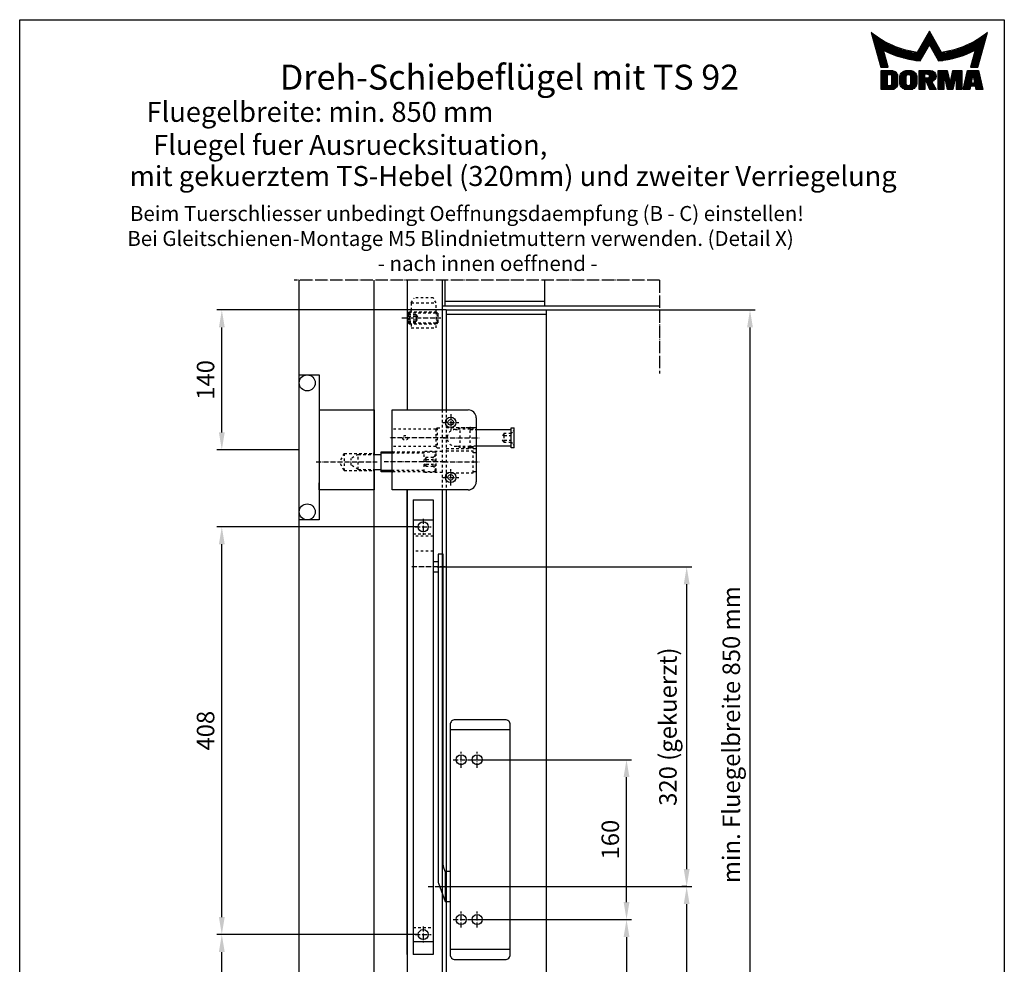
# Model space of a CAD drawing. Extents: x 0 to 985, y 0 to 1425.
# Drawn here: x 0 to 985, y 480 to 1425 of the extents above; entities that cross this region are included whole.
import ezdxf
from ezdxf.enums import TextEntityAlignment as Align

# ---------------------------------------------------------------- set-up
doc = ezdxf.new("R2010")
doc.units = 0
doc.header["$LTSCALE"] = 25
doc.header["$MEASUREMENT"] = 0
for name, pattern in [('MITTELLINIE', [0.6, 0.5, -0.05, 0, -0.05]), ('MITTELLINIE-K', [0.28, 0.2, -0.04, 0, -0.04]), ('VERDECKT', [0.2, 0.1, -0.1])]:
    doc.linetypes.add(name, pattern=pattern)
doc.layers.get('0').update_dxf_attribs({"linetype": 'CONTINUOUS'})
doc.layers.get('DEFPOINTS').update_dxf_attribs({"linetype": 'CONTINUOUS'})
for name, color, linetype in [('Detail-Rahmen', 7, 'CONTINUOUS'), ('DEUTSCH', 4, 'CONTINUOUS'), ('DICK', 2, 'CONTINUOUS'), ('DUENN', 7, 'CONTINUOUS'), ('MASS', 7, 'CONTINUOUS'), ('MITTELLINIE', 7, 'MITTELLINIE'), ('MITTELLINIE-K', 7, 'MITTELLINIE-K'), ('SCHRIFTFELD', 7, 'CONTINUOUS'), ('VERDECKT', 7, 'VERDECKT')]:
    doc.layers.add(name, color=color, linetype=linetype)
doc.styles.add('ISO8', font='iso8')
doc.dimstyles.new('DORMA$0', dxfattribs={"dimtxt": 3.5, "dimasz": 3.5, "dimexe": 1, "dimexo": 0, "dimgap": 1.5, "dimtad": 1, "dimdec": 8, "dimdsep": 46, "dimtxsty": 'ISO8', "dimcen": 0.1, "dimclrt": 256, "dimadec": 0, "dimazin": 0, "dimtfac": 1, "dimtdec": 8, "dimtmove": 0, "dimatfit": 3, "dimfxl": 0, "dimtolj": 1, "dimarcsym": 0})

# ---------------------------------------------------------------- blocks, each defined once
blk = doc.blocks.new('*X14')
at = {"color": 0}
for p, q in [((8.01, 13), (8.09, 13)), ((8.08, 12.75), (8.41, 12.75)), ((8.16, 12.5), (8.74, 12.5)), ((8.23, 12.25), (9.09, 12.25)), ((8.3, 12), (9.46, 12)), ((18.85, 12), (20.43, 12)), ((18.99, 12.25), (20.28, 12.25)), ((19.14, 12.5), (20.14, 12.5)), ((19.28, 12.75), (20, 12.75)), ((19.43, 13), (19.85, 13)), ((19.57, 13.25), (19.71, 13.25)), ((29.82, 12), (30.98, 12)), ((30.19, 12.25), (31.05, 12.25)), ((30.54, 12.5), (31.12, 12.5)), ((30.87, 12.75), (31.19, 12.75)), ((31.19, 13), (31.26, 13)), ((8.37, 11.75), (9.85, 11.75)), ((8.44, 11.5), (10.26, 11.5)), ((8.51, 11.25), (10.69, 11.25)), ((8.58, 11), (11.16, 11)), ((8.66, 10.75), (11.66, 10.75)), ((8.73, 10.5), (12.2, 10.5)), ((8.8, 10.25), (12.8, 10.25)), ((8.87, 10), (13.46, 10)), ((17.69, 10), (19.29, 10)), ((17.84, 10.25), (19.43, 10.25)), ((17.98, 10.5), (19.58, 10.5)), ((18.13, 10.75), (21.15, 10.75)), ((18.27, 11), (21.01, 11)), ((18.42, 11.25), (20.86, 11.25)), ((18.56, 11.5), (20.72, 11.5)), ((18.7, 11.75), (20.57, 11.75)), ((19.7, 10.5), (21.3, 10.5)), ((19.84, 10.25), (21.44, 10.25)), ((19.99, 10), (21.58, 10)), ((25.82, 10), (30.41, 10)), ((26.48, 10.25), (30.48, 10.25)), ((27.08, 10.5), (30.55, 10.5)), ((27.62, 10.75), (30.62, 10.75)), ((28.12, 11), (30.69, 11)), ((28.59, 11.25), (30.76, 11.25)), ((29.02, 11.5), (30.84, 11.5)), ((29.43, 11.75), (30.91, 11.75)), ((8.94, 9.75), (14.21, 9.75)), ((9.01, 9.5), (10.46, 9.5)), ((9.08, 9.25), (10.53, 9.25)), ((9.15, 9), (10.6, 9)), ((9.23, 8.75), (10.67, 8.75)), ((9.3, 8.5), (10.74, 8.5)), ((9.37, 8.25), (10.81, 8.25)), ((9.44, 8), (10.89, 8)), ((10.55, 9.5), (15.1, 9.5)), ((11.06, 9.25), (16.23, 9.25)), ((11.61, 9), (18.71, 9)), ((12.2, 8.75), (18.57, 8.75)), ((12.86, 8.5), (18.42, 8.5)), ((13.6, 8.25), (18.28, 8.25)), ((14.46, 8), (18.14, 8)), ((17.26, 9.25), (18.86, 9.25)), ((17.4, 9.5), (19, 9.5)), ((17.55, 9.75), (19.15, 9.75)), ((20.13, 9.75), (21.73, 9.75)), ((20.28, 9.5), (21.87, 9.5)), ((20.42, 9.25), (22.02, 9.25)), ((20.56, 9), (27.67, 9)), ((20.71, 8.75), (27.07, 8.75)), ((20.85, 8.5), (26.41, 8.5)), ((21, 8.25), (25.67, 8.25)), ((21.14, 8), (24.81, 8)), ((23.04, 9.25), (28.22, 9.25)), ((24.18, 9.5), (28.73, 9.5)), ((25.07, 9.75), (30.34, 9.75)), ((28.39, 8), (29.84, 8)), ((28.46, 8.25), (29.91, 8.25)), ((28.54, 8.5), (29.98, 8.5)), ((28.61, 8.75), (30.05, 8.75)), ((28.68, 9), (30.12, 9)), ((28.75, 9.25), (30.19, 9.25)), ((28.82, 9.5), (30.27, 9.5)), ((9.51, 7.75), (10.96, 7.75)), ((9.58, 7.5), (11.03, 7.5)), ((9.65, 7.25), (11.1, 7.25)), ((9.72, 7), (11.17, 7)), ((9.8, 6.75), (11.24, 6.75)), ((9.87, 6.5), (11.32, 6.5)), ((9.94, 6.25), (11.39, 6.25)), ((15.51, 7.75), (17.99, 7.75)), ((16.96, 7.5), (17.85, 7.5)), ((21.29, 7.75), (23.77, 7.75)), ((21.43, 7.5), (22.32, 7.5)), ((27.89, 6.25), (29.34, 6.25)), ((27.96, 6.5), (29.41, 6.5)), ((28.03, 6.75), (29.48, 6.75)), ((28.11, 7), (29.55, 7)), ((28.18, 7.25), (29.62, 7.25)), ((28.25, 7.5), (29.7, 7.5)), ((28.32, 7.75), (29.77, 7.75)), ((10.03, 5.25), (12.77, 5.25)), ((10.03, 5), (13.03, 5)), ((10.03, 4.75), (13.19, 4.75)), ((10.03, 4.5), (11.27, 4.5)), ((10.03, 4.25), (11.27, 4.25)), ((10.03, 4), (11.27, 4)), ((12.05, 4.5), (13.27, 4.5)), ((12.06, 4.25), (13.3, 4.25)), ((12.06, 4), (13.3, 4)), ((13.75, 4), (15.02, 4)), ((13.76, 4.25), (15.02, 4.25)), ((13.81, 4.5), (15.08, 4.5)), ((13.91, 4.75), (16.98, 4.75)), ((14.08, 5), (16.81, 5)), ((14.36, 5.25), (16.53, 5.25)), ((15.81, 4.5), (17.08, 4.5)), ((15.87, 4.25), (17.13, 4.25)), ((15.87, 4), (17.14, 4)), ((17.59, 5.25), (20.53, 5.25)), ((17.59, 5), (20.77, 5)), ((17.59, 4.75), (18.72, 4.75)), ((17.59, 4.5), (18.72, 4.5)), ((17.59, 4.25), (18.72, 4.25)), ((17.59, 4), (18.72, 4)), ((19.36, 4.75), (20.9, 4.75)), ((19.47, 4), (20.93, 4)), ((19.61, 4.5), (20.97, 4.5)), ((19.62, 4.25), (20.97, 4.25)), ((21.43, 5.25), (23.28, 5.25)), ((21.43, 5), (23.34, 5)), ((21.43, 4.75), (23.39, 4.75)), ((21.43, 4.5), (23.45, 4.5)), ((21.43, 4.25), (22.56, 4.25)), ((21.43, 4), (22.56, 4)), ((22.72, 4.25), (23.5, 4.25)), ((22.77, 4), (23.56, 4)), ((24.04, 4), (24.83, 4)), ((24.09, 4.25), (24.88, 4.25)), ((24.15, 4.5), (26.17, 4.5)), ((24.2, 4.75), (26.17, 4.75)), ((24.26, 5), (26.17, 5)), ((24.31, 5.25), (26.17, 5.25)), ((25.04, 4.25), (26.17, 4.25)), ((25.04, 4), (26.17, 4)), ((26.95, 4), (28.18, 4)), ((27.01, 4.25), (28.22, 4.25)), ((27.07, 4.5), (29.67, 4.5)), ((27.13, 4.75), (29.61, 4.75)), ((27.19, 5), (29.56, 5)), ((27.25, 5.25), (29.5, 5.25)), ((28.52, 4.25), (29.73, 4.25)), ((28.57, 4), (29.79, 4)), ((10.03, 3.75), (11.27, 3.75)), ((10.03, 3.5), (11.27, 3.5)), ((10.03, 3.25), (11.27, 3.25)), ((10.03, 3), (11.27, 3)), ((10.03, 2.75), (11.27, 2.75)), ((10.03, 2.5), (11.27, 2.5)), ((10.03, 2.25), (13.12, 2.25)), ((10.03, 2), (12.93, 2)), ((12, 2.5), (13.24, 2.5)), ((12.06, 3.75), (13.3, 3.75)), ((12.06, 3.5), (13.3, 3.5)), ((12.06, 3.25), (13.3, 3.25)), ((12.06, 3), (13.3, 3)), ((12.06, 2.75), (13.29, 2.75)), ((13.75, 3.75), (15.02, 3.75)), ((13.75, 3.5), (15.02, 3.5)), ((13.75, 3.25), (15.02, 3.25)), ((13.75, 3), (15.02, 3)), ((13.78, 2.75), (15.03, 2.75)), ((13.85, 2.5), (15.18, 2.5)), ((13.98, 2.25), (16.91, 2.25)), ((14.19, 2), (16.7, 2)), ((15.71, 2.5), (17.04, 2.5)), ((15.86, 2.75), (17.11, 2.75)), ((15.87, 3.75), (17.14, 3.75)), ((15.87, 3.5), (17.14, 3.5)), ((15.87, 3.25), (17.14, 3.25)), ((15.87, 3), (17.14, 3)), ((17.59, 3.75), (20.82, 3.75)), ((17.59, 3.5), (20.63, 3.5)), ((17.59, 3.25), (20.24, 3.25)), ((17.59, 3), (18.72, 3)), ((17.59, 2.75), (18.72, 2.75)), ((17.59, 2.5), (18.72, 2.5)), ((17.59, 2.25), (18.72, 2.25)), ((17.59, 2), (18.72, 2)), ((19.19, 3), (20.27, 3)), ((19.29, 2.75), (20.4, 2.75)), ((19.39, 2.5), (20.53, 2.5)), ((19.49, 2.25), (20.66, 2.25)), ((19.59, 2), (20.79, 2)), ((21.43, 3.75), (22.56, 3.75)), ((21.43, 3.5), (22.56, 3.5)), ((21.43, 3.25), (22.56, 3.25)), ((21.43, 3), (22.56, 3)), ((21.43, 2.75), (22.56, 2.75)), ((21.43, 2.5), (22.56, 2.5)), ((21.43, 2.25), (22.56, 2.25)), ((21.43, 2), (22.56, 2)), ((22.83, 3.75), (23.61, 3.75)), ((22.88, 3.5), (23.67, 3.5)), ((22.94, 3.25), (23.72, 3.25)), ((22.99, 3), (24.61, 3)), ((23.05, 2.75), (24.55, 2.75)), ((23.1, 2.5), (24.5, 2.5)), ((23.16, 2.25), (24.44, 2.25)), ((23.21, 2), (24.39, 2)), ((23.87, 3.25), (24.66, 3.25)), ((23.93, 3.5), (24.72, 3.5)), ((23.98, 3.75), (24.77, 3.75)), ((25.04, 3.75), (26.17, 3.75)), ((25.04, 3.5), (26.17, 3.5)), ((25.04, 3.25), (26.17, 3.25)), ((25.04, 3), (26.17, 3)), ((25.04, 2.75), (26.17, 2.75)), ((25.04, 2.5), (26.17, 2.5)), ((25.04, 2.25), (26.17, 2.25)), ((25.04, 2), (26.17, 2)), ((26.48, 2), (27.82, 2)), ((26.54, 2.25), (27.86, 2.25)), ((26.6, 2.5), (30.14, 2.5)), ((26.66, 2.75), (30.09, 2.75)), ((26.72, 3), (28, 3)), ((26.77, 3.25), (28.04, 3.25)), ((26.83, 3.5), (28.09, 3.5)), ((26.89, 3.75), (28.13, 3.75)), ((28.61, 3.75), (29.85, 3.75)), ((28.66, 3.5), (29.91, 3.5)), ((28.7, 3.25), (29.97, 3.25)), ((28.75, 3), (30.03, 3)), ((28.88, 2.25), (30.2, 2.25)), ((28.93, 2), (30.26, 2)), ((10.03, 1.75), (12.57, 1.75)), ((14.58, 1.75), (16.31, 1.75)), ((17.59, 1.75), (18.72, 1.75)), ((19.69, 1.75), (20.92, 1.75)), ((21.43, 1.75), (22.56, 1.75)), ((23.27, 1.75), (24.33, 1.75)), ((25.04, 1.75), (26.17, 1.75)), ((26.42, 1.75), (27.77, 1.75)), ((28.97, 1.75), (30.32, 1.75))]:
    blk.add_line(p, q, dxfattribs=at)
blk = doc.blocks.new('detail_r')
at = {"layer": 'Detail-Rahmen'}
blk.add_lwpolyline([(0, 0), (0, 285), (197, 285), (197, 0)], close=True, dxfattribs=at)
at = {"layer": 'DUENN'}
for points in [[(182, 282.7305), (179.5344, 278.4601, -0.1384), (170.3517, 282.4416), (172.3232, 275.5296), (173.7717, 275.5296), (172.8003, 278.9175, 0.0776), (178.6686, 276.9604, 0.0187), (180.1531, 276.7669), (182, 279.9657), (183.8468, 276.7669, 0.0964), (191.1996, 278.9174), (190.2282, 275.5296), (191.6768, 275.5296), (193.6483, 282.4416, -0.1384), (184.4655, 278.4601), (182, 282.7305)], [(181.0801, 271), (179.9511, 271), (179.9511, 274.8385), (182.209, 274.8385, -0.4142), (183.338, 273.7095, -0.3392), (182.5126, 272.5805), (182.5126, 272.5805), (183.338, 271), (182.0961, 271), (181.4639, 272.5805), (181.0801, 272.5805), (181.0801, 271)]]:
    blk.add_lwpolyline(points, format="xyb", dxfattribs=at)
for points in [[(175.6611, 273.5966), (175.6611, 272.2418), (175.6479, 272.0619), (175.6062, 271.877), (175.5336, 271.6939), (175.4299, 271.5202), (175.2973, 271.3637), (175.1409, 271.2312), (174.9672, 271.1274), (174.7841, 271.0548), (174.5992, 271.0131), (174.4192, 271), (172.3871, 271), (172.3871, 274.8385), (174.4192, 274.8385), (174.5992, 274.8253), (174.7841, 274.7836), (174.9672, 274.711), (175.1409, 274.6072), (175.2973, 274.4747), (175.4299, 274.3182), (175.5336, 274.1446), (175.6062, 273.9615), (175.648, 273.7766), (175.6611, 273.5966)], [(174.4192, 273.8224), (174.4192, 272.0161), (174.4168, 271.9833), (174.4092, 271.9497), (174.396, 271.9164), (174.3772, 271.8848), (174.3531, 271.8564), (174.3246, 271.8323), (174.293, 271.8134), (174.2597, 271.8002), (174.2261, 271.7926), (174.1934, 271.7903), (173.6289, 271.7903), (173.6289, 274.0482), (174.1934, 274.0482), (174.2261, 274.0458), (174.2597, 274.0382), (174.293, 274.025), (174.3246, 274.0061), (174.3531, 273.982), (174.3772, 273.9536), (174.396, 273.922), (174.4092, 273.8887), (174.4168, 273.8551), (174.4192, 273.8224)], [(179.4995, 273.4837), (179.4995, 272.3547), (179.4852, 272.1584), (179.4397, 271.9567), (179.3605, 271.7569), (179.2473, 271.5675), (179.1027, 271.3968), (178.932, 271.2522), (178.7426, 271.139), (178.5428, 271.0598), (178.3411, 271.0143), (178.1448, 271), (177.4674, 271), (177.2711, 271.0143), (177.0694, 271.0598), (176.8696, 271.139), (176.6801, 271.2522), (176.5094, 271.3968), (176.3649, 271.5675), (176.2517, 271.7569), (176.1724, 271.9567), (176.1269, 272.1584), (176.1126, 272.3547), (176.1126, 273.4837), (176.1269, 273.68), (176.1724, 273.8817), (176.2517, 274.0815), (176.3649, 274.2709), (176.5094, 274.4416), (176.6801, 274.5862), (176.8696, 274.6994), (177.0694, 274.7787), (177.2711, 274.8241), (177.4674, 274.8384), (178.1448, 274.8384), (178.3411, 274.8241), (178.5428, 274.7787), (178.7426, 274.6994), (178.932, 274.5862), (179.1027, 274.4416), (179.2473, 274.2709), (179.3605, 274.0815), (179.4397, 273.8817), (179.4852, 273.68), (179.4995, 273.4837)], [(178.2294, 273.6643), (178.2294, 272.1741), (178.2254, 272.1185), (178.2125, 272.0613), (178.19, 272.0047), (178.158, 271.951), (178.117, 271.9027), (178.0687, 271.8617), (178.015, 271.8296), (177.9584, 271.8072), (177.9012, 271.7943), (177.8456, 271.7903), (177.7666, 271.7903), (177.7109, 271.7943), (177.6538, 271.8072), (177.5972, 271.8296), (177.5435, 271.8617), (177.4952, 271.9027), (177.4542, 271.951), (177.4221, 272.0047), (177.3997, 272.0613), (177.3868, 272.1185), (177.3827, 272.1741), (177.3827, 273.6643), (177.3868, 273.72), (177.3997, 273.7771), (177.4221, 273.8337), (177.4542, 273.8874), (177.4952, 273.9358), (177.5435, 273.9767), (177.5972, 274.0088), (177.6538, 274.0312), (177.7109, 274.0441), (177.7666, 274.0482), (177.8456, 274.0482), (177.9012, 274.0441), (177.9584, 274.0312), (178.015, 274.0088), (178.0686, 273.9767), (178.117, 273.9358), (178.158, 273.8874), (178.19, 273.8337), (178.2125, 273.7771), (178.2254, 273.72), (178.2294, 273.6643)], [(181.9832, 273.749), (181.9832, 273.67), (181.9792, 273.6143), (181.9663, 273.5572), (181.9438, 273.5006), (181.9118, 273.4469), (181.8708, 273.3986), (181.8224, 273.3576), (181.7688, 273.3255), (181.7122, 273.3031), (181.655, 273.2902), (181.5994, 273.2861), (181.0801, 273.2861), (181.0801, 274.1328), (181.5994, 274.1328), (181.655, 274.1288), (181.7122, 274.1159), (181.7688, 274.0935), (181.8224, 274.0614), (181.8708, 274.0204), (181.9118, 273.9721), (181.9439, 273.9184), (181.9663, 273.8618), (181.9792, 273.8046), (181.9832, 273.749)], [(184.9185, 273.8224), (184.9185, 271), (183.7896, 271), (183.7896, 274.8385), (185.5959, 274.8385), (186.0926, 272.5805), (186.1604, 272.5805), (186.2281, 272.5805), (186.7249, 274.8385), (188.5312, 274.8385), (188.5312, 271), (187.4022, 271), (187.4022, 273.8224), (187.2894, 273.8224), (186.6684, 271), (185.6523, 271), (185.0314, 273.8224), (184.9185, 273.8224)], [(190.1117, 271), (188.757, 271), (189.6602, 274.8385), (191.8052, 274.8385), (192.7083, 271), (191.3536, 271), (191.2317, 271.6774), (190.2337, 271.6774), (190.1117, 271)], [(190.6198, 273.8224), (190.3556, 272.3547), (191.1097, 272.3547), (190.8456, 273.8224), (190.6198, 273.8224)]]:
    blk.add_lwpolyline(points, dxfattribs=at)
at = {"layer": 'DICK'}
blk.add_blockref('*X14', (162.3613, 269.3614), dxfattribs=at)
at = {"layer": 'DEUTSCH', "style": 'ISO8'}
blk.add_attdef('ZEICHNUNGSNAME', text='', height=5, dxfattribs=at).set_placement((98, 271), align=Align.CENTER)
at = {"layer": 'SCHRIFTFELD', "style": 'ISO8'}
for tag, p in [('ARTIKEL-NR', (182, 265)), ('MASSSTAB', (30, 4)), ('DATUM', (98, 4))]:
    blk.add_attdef(tag, text='', height=3, dxfattribs=at).set_placement(p, align=Align.CENTER)
for tag, p in [('QUELLPFAD', (8, 12)), ('ZIELPFAD', (5, 12))]:
    blk.add_attdef(tag, p, '', height=2, rotation=90, dxfattribs=at)
blk.add_attdef('ZEICHNUNGSNUMMER', text='', height=5, dxfattribs=at).set_placement((190, 4), align=Align.RIGHT)
blk = doc.blocks.new('*D12')
at = {"layer": 'DEFPOINTS', "color": 0}
for p in [(451.68, 684.54), (607.07, 684.54), (451.68, 524.54)]:
    blk.add_point(p, dxfattribs=at)
at = {"layer": 'MASS', "color": 0, "lineweight": -2}
for p, q in [((451.68, 684.54), (612.07, 684.54)), ((607.07, 542.04), (607.07, 667.04)), ((451.68, 524.54), (612.07, 524.54))]:
    blk.add_line(p, q, dxfattribs=at)
at = {"layer": 'MASS', "color": 0}
for points in [[(604.15, 667.04), (609.99, 667.04), (607.07, 684.54)], [(604.15, 542.04), (609.99, 542.04), (607.07, 524.54)]]:
    blk.add_solid(points, dxfattribs=at)
at = {"layer": 'MASS', "insert": (590.82, 604.54), "char_height": 17.5, "attachment_point": 5, "rotation": 90, "style": 'ISO8'}
blk.add_mtext('\\A1;160', dxfattribs=at)
blk = doc.blocks.new('*D10')
at = {"layer": 'DEFPOINTS', "color": 0}
for p in [(451.68, 524.54), (526.68, 284.54), (607.07, 284.54)]:
    blk.add_point(p, dxfattribs=at)
at = {"layer": 'MASS', "color": 0, "lineweight": -2}
for p, q in [((451.68, 524.54), (612.07, 524.54)), ((607.07, 507.04), (607.07, 302.04)), ((526.68, 284.54), (612.07, 284.54))]:
    blk.add_line(p, q, dxfattribs=at)
at = {"layer": 'MASS', "color": 0}
for points in [[(604.15, 507.04), (609.99, 507.04), (607.07, 524.54)], [(604.15, 302.04), (609.99, 302.04), (607.07, 284.54)]]:
    blk.add_solid(points, dxfattribs=at)
at = {"layer": 'MASS', "insert": (590.82, 404.54), "char_height": 17.5, "attachment_point": 5, "rotation": 90, "style": 'ISO8'}
blk.add_mtext('\\A1;240', dxfattribs=at)
blk = doc.blocks.new('*D5')
at = {"layer": 'DEFPOINTS', "color": 0}
for p in [(202.2, 917.54), (397.68, 917.54), (397.68, 509.54)]:
    blk.add_point(p, dxfattribs=at)
at = {"layer": 'MASS', "color": 0, "lineweight": -2}
for p, q in [((397.68, 917.54), (197.2, 917.54)), ((202.2, 527.04), (202.2, 900.04)), ((397.68, 509.54), (197.2, 509.54))]:
    blk.add_line(p, q, dxfattribs=at)
at = {"layer": 'MASS', "color": 0}
for points in [[(199.29, 900.04), (205.12, 900.04), (202.2, 917.54)], [(199.29, 527.04), (205.12, 527.04), (202.2, 509.54)]]:
    blk.add_solid(points, dxfattribs=at)
at = {"layer": 'MASS', "insert": (185.95, 713.54), "char_height": 17.5, "attachment_point": 5, "rotation": 90, "style": 'ISO8'}
blk.add_mtext('\\A1;408', dxfattribs=at)
blk = doc.blocks.new('*D6')
at = {"layer": 'DEFPOINTS', "color": 0}
for p in [(202.2, 509.54), (397.68, 509.54), (387.68, 284.54)]:
    blk.add_point(p, dxfattribs=at)
at = {"layer": 'MASS', "color": 0, "lineweight": -2}
for p, q in [((397.68, 509.54), (197.2, 509.54)), ((202.2, 302.04), (202.2, 492.04)), ((387.68, 284.54), (197.2, 284.54))]:
    blk.add_line(p, q, dxfattribs=at)
at = {"layer": 'MASS', "color": 0}
for points in [[(199.29, 492.04), (205.12, 492.04), (202.2, 509.54)], [(199.29, 302.04), (205.12, 302.04), (202.2, 284.54)]]:
    blk.add_solid(points, dxfattribs=at)
at = {"layer": 'MASS', "insert": (185.95, 397.04), "char_height": 17.5, "attachment_point": 5, "rotation": 90, "style": 'ISO8'}
blk.add_mtext('\\A1;225', dxfattribs=at)
blk = doc.blocks.new('*D13')
at = {"layer": 'DEFPOINTS', "color": 0}
for p in [(202.2, 1134.54), (426.68, 1134.54), (279.68, 994.54)]:
    blk.add_point(p, dxfattribs=at)
at = {"layer": 'DUENN', "color": 0, "lineweight": -2}
for p, q in [((426.68, 1134.54), (197.2, 1134.54)), ((202.2, 1012.04), (202.2, 1117.04)), ((279.68, 994.54), (197.2, 994.54))]:
    blk.add_line(p, q, dxfattribs=at)
at = {"layer": 'DUENN', "color": 0}
for points in [[(199.29, 1117.04), (205.12, 1117.04), (202.2, 1134.54)], [(199.29, 1012.04), (205.12, 1012.04), (202.2, 994.54)]]:
    blk.add_solid(points, dxfattribs=at)
at = {"layer": 'DUENN', "insert": (185.95, 1064.54), "char_height": 17.5, "attachment_point": 5, "rotation": 90, "style": 'ISO8'}
blk.add_mtext('\\A1;140', dxfattribs=at)
blk = doc.blocks.new('*D9')
at = {"layer": 'DEFPOINTS', "color": 0}
for p in [(667.24, 557.54), (667.24, 557.54), (707.81, 284.54)]:
    blk.add_point(p, dxfattribs=at)
at = {"layer": 'MASS', "color": 0, "lineweight": -2}
for p, q in [((667.24, 557.54), (662.24, 557.54)), ((667.24, 302.04), (667.24, 540.04)), ((707.81, 284.54), (662.24, 284.54))]:
    blk.add_line(p, q, dxfattribs=at)
at = {"layer": 'MASS', "color": 0}
for points in [[(664.33, 540.04), (670.16, 540.04), (667.24, 557.54)], [(664.33, 302.04), (670.16, 302.04), (667.24, 284.54)]]:
    blk.add_solid(points, dxfattribs=at)
at = {"layer": 'MASS', "insert": (650.99, 421.04), "char_height": 17.5, "attachment_point": 5, "rotation": 90, "style": 'ISO8'}
blk.add_mtext('\\A1;273', dxfattribs=at)

msp = doc.modelspace()

# ---------------------------------------------------------------- linework, layer by layer
at = {"color": 0, "linetype": 'ByBlock'}
for p, q in [((640.12318994, 1134.53549513), (735.61360152, 1134.53549513)), ((730.61360152, 302.03549513), (730.61360152, 1117.03549513)), ((417.67817719, 877.53549513), (672.24429941, 877.53549513)), ((667.24429941, 575.03549513), (667.24429941, 860.03549513)), ((419.67817719, 557.53549513), (672.24429941, 557.53549513))]:
    msp.add_line(p, q, dxfattribs=at)
for points in [[(727.69693485, 1117.03549513), (733.53026818, 1117.03549513), (730.61360152, 1134.53549513)], [(664.32763274, 860.03549513), (670.16096607, 860.03549513), (667.24429941, 877.53549513)], [(664.32763274, 575.03549513), (670.16096607, 575.03549513), (667.24429941, 557.53549513)]]:
    msp.add_solid(points, dxfattribs=at)
at = {"layer": 'DEFPOINTS', "color": 0, "linetype": 'ByBlock'}
for p in [(640.12318994, 1134.53549513), (640.12318994, 1134.53549513), (730.61360152, 1134.53549513), (354.67817719, 959.03549513), (417.67817719, 877.53549513), (667.24429941, 877.53549513), (419.67817719, 557.53549513)]:
    msp.add_point(p, dxfattribs=at)
at = {"layer": 'DICK'}
for p, q in [((279.17817719, 1164.2031445), (279.17817719, 253.16663709)), ((279.67817719, 253.16663709), (279.67817719, 1164.2031445)), ((354.67817719, 280.53549513), (354.67817719, 1164.2031445)), ((387.67817719, 1164.2031445), (387.67817719, 1034.53549513)), ((422.67817719, 1164.2031445), (422.67817719, 1034.53549513)), ((425.17817719, 1164.2031445), (425.17817719, 1138.53549513)), ((525.17817719, 1164.2031445), (525.17817719, 1138.53549513)), ((422.67817719, 1134.53549513), (387.67817719, 1134.53549513)), ((422.67817719, 1138.53549513), (640.12318994, 1138.53549513)), ((426.67817719, 1134.53549513), (640.12318994, 1134.53549513)), ((426.67817719, 1134.53549513), (426.67817719, 1034.53549513)), ((526.67817719, 1134.53549513), (526.67817719, 284.53549513)), ((279.67817719, 924.53549513), (279.67817719, 1069.53549513)), ((279.67817719, 1069.53549513), (299.67817719, 1069.53549513)), ((299.67817719, 1069.53549513), (299.67817719, 924.53549513)), ((299.67817719, 1034.53549513), (354.67817719, 1034.53549513)), ((354.67817719, 1034.53549513), (354.67817719, 990.03549513)), ((372.67817719, 1034.53549513), (448.67817719, 1034.53549513)), ((372.67817719, 954.53549513), (372.67817719, 1034.53549513)), ((456.67817719, 1026.53549513), (456.67817719, 962.53549513)), ((456.67817719, 1014.78549513), (491.67817719, 1014.78549513)), ((491.67817719, 1016.53549513), (494.67817719, 1016.53549513)), ((491.67817719, 996.53549513), (491.67817719, 1016.53549513)), ((494.67817719, 996.53549513), (494.67817719, 1016.53549513)), ((491.67817719, 998.28549513), (456.67817719, 998.28549513)), ((494.67817719, 996.53549513), (491.67817719, 996.53549513)), ((354.67817719, 990.03549513), (361.67817719, 990.03549513)), ((361.67817719, 972.53549513), (361.67817719, 992.53549513)), ((361.67817719, 992.53549513), (372.67817719, 992.53549513)), ((354.67817719, 975.03549513), (361.67817719, 975.03549513)), ((354.67817719, 975.03549513), (354.67817719, 954.53549513)), ((372.67817719, 972.53549513), (361.67817719, 972.53549513)), ((299.67817719, 954.53549513), (299.67817719, 961.53549513)), ((354.67817719, 954.53549513), (299.67817719, 954.53549513)), ((448.67817719, 954.53549513), (372.67817719, 954.53549513)), ((387.67817719, 954.53549513), (387.67817719, 469.53549513)), ((387.67817719, 489.53549513), (387.67817719, 954.53549513)), ((422.67817719, 954.53549513), (422.67817719, 469.53549513)), ((426.67817719, 954.53549513), (426.67817719, 469.53549513)), ((393.67817719, 944.53549513), (393.67817719, 489.53549513)), ((393.67817719, 944.53549513), (413.67817719, 944.53549513)), ((413.67817719, 944.53549513), (413.67817719, 489.53549513)), ((299.67817719, 924.53549513), (279.67817719, 924.53549513)), ((393.67817719, 924.53549513), (413.67817719, 924.53549513)), ((418.67817719, 890.03549513), (418.67817719, 562.64947197)), ((423.67817719, 890.03549513), (418.67817719, 890.03549513)), ((423.67817719, 578.91208487), (423.67817719, 890.03549513)), ((418.67817719, 882.53549513), (413.67817719, 882.53549513)), ((413.67817719, 872.53549513), (418.67817719, 872.53549513)), ((425.67817719, 572.53549513), (423.97971409, 577.20198416)), ((425.67817719, 572.53549513), (425.67817719, 542.53549513)), ((430.67817719, 572.53549513), (425.67817719, 572.53549513)), ((418.97971409, 560.93937126), (425.67817719, 542.53549513)), ((425.67817719, 542.53549513), (430.67817719, 542.53549513)), ((393.67817719, 502.53549513), (413.67817719, 502.53549513)), ((413.67817719, 489.53549513), (393.67817719, 489.53549513))]:
    msp.add_line(p, q, dxfattribs=at)
msp.add_lwpolyline([(490.67817719, 489.53549513), (490.67817719, 719.53549513, 0.4142135624), (485.67817719, 724.53549513), (435.67817719, 724.53549513, 0.4142135624), (430.67817719, 719.53549513), (430.67817719, 489.53549513, 0.4142135624), (435.67817719, 484.53549513), (485.67817719, 484.53549513, 0.4142135624)], format="xyb", close=True, dxfattribs=at)
for centre, radius in [((287.67817719, 1061.53549513), 8), ((431.17817719, 1022.03549513), 5.25), ((431.17817719, 1022.03549513), 2.75), ((431.17817719, 967.03549513), 5.25), ((431.17817719, 967.03549513), 2.75), ((287.67817719, 932.53549513), 8), ((403.67817719, 917.53549513), 5), ((403.67817719, 509.53549513), 5)]:
    msp.add_circle(centre, radius, dxfattribs=at)
for centre, radius, start, end in [((448.67817719, 1026.53549513), 8, 0, 90), ((448.67817719, 962.53549513), 8, 270, 0), ((428.67817719, 578.91208487), 5, 180, 200), ((423.67817719, 562.64947197), 5, 180, 200)]:
    msp.add_arc(centre, radius, start, end, dxfattribs=at)
at = {"layer": 'DUENN'}
for p, q in [((525.17817719, 1143.03549513), (425.17817719, 1143.03549513)), ((526.67817719, 1130.03549513), (426.63736859, 1130.03549513)), ((372.67817719, 991.28549513), (361.67817719, 991.28549513)), ((372.67817719, 973.78549513), (361.67817719, 973.78549513)), ((490.67817719, 714.53549513), (430.67817719, 714.53549513)), ((490.67817719, 494.53549513), (430.67817719, 494.53549513))]:
    msp.add_line(p, q, dxfattribs=at)
for centre in [(441.67817719, 684.53549513), (457.67817719, 684.53549513), (441.67817719, 524.53549513), (457.67817719, 524.53549513)]:
    msp.add_circle(centre, 5, dxfattribs=at)
at = {"layer": 'MITTELLINIE'}
for q in [(274.67817719, 1164.2031445), (640.17817719, 1071.03420407)]:
    msp.add_line((640.17817719, 1164.2031445), q, dxfattribs=at)
at = {"layer": 'MITTELLINIE-K'}
for p, q in [((382.27817719, 1126.53549513), (421.27817719, 1126.53549513)), ((431.17817719, 1030.28549513), (431.17817719, 1013.78549513)), ((422.92817719, 1022.03549513), (439.42817719, 1022.03549513)), ((425.67817719, 1006.53549513), (369.67817719, 1006.53549513)), ((423.67817719, 1006.53549513), (459.67817719, 1006.53549513)), ((296.67817719, 982.53549513), (357.67817719, 982.53549513)), ((425.67817719, 982.53549513), (364.67817719, 982.53549513)), ((423.67817719, 982.53549513), (459.67817719, 982.53549513)), ((431.17817719, 958.78549513), (431.17817719, 975.28549513)), ((422.92817719, 967.03549513), (439.42817719, 967.03549513)), ((425.67817719, 877.53549513), (391.67817719, 877.53549513)), ((408.67817719, 557.53549513), (435.67817719, 557.53549513))]:
    msp.add_line(p, q, dxfattribs=at)
at = {"layer": 'MITTELLINIE-K', "color": 7}
for p, q in [((395.67817719, 917.53549513), (411.67817719, 917.53549513)), ((403.67817719, 925.53549513), (403.67817719, 909.53549513)), ((441.67817719, 676.53549513), (441.67817719, 692.53549513)), ((457.67817719, 676.53549513), (457.67817719, 692.53549513)), ((433.67817719, 684.53549513), (467.67817719, 684.53549513)), ((441.67817719, 516.53549513), (441.67817719, 532.53549513)), ((457.67817719, 516.53549513), (457.67817719, 532.53549513)), ((433.67817719, 524.53549513), (467.67817719, 524.53549513)), ((403.67817719, 517.53549513), (403.67817719, 501.53549513)), ((395.67817719, 509.53549513), (411.67817719, 509.53549513))]:
    msp.add_line(p, q, dxfattribs=at)
at = {"layer": 'VERDECKT'}
for p, q in [((391.67817719, 1141.53549513), (394.56492854, 1146.53549513)), ((413.79142585, 1146.53549513), (394.56492854, 1146.53549513)), ((416.67817719, 1141.53549513), (413.79142585, 1146.53549513)), ((391.67817719, 1141.53549513), (416.67817719, 1141.53549513)), ((391.67817719, 1141.53549513), (391.67817719, 1132.53549513)), ((391.67817719, 1132.53549513), (391.67817719, 1136.53549513)), ((416.67817719, 1131.73549513), (416.67817719, 1141.53549513)), ((389.67817719, 1132.53549513), (388.67817719, 1131.53549513)), ((388.67817719, 1131.53549513), (417.67817719, 1131.53549513)), ((388.67817719, 1131.53549513), (388.67817719, 1121.53549513)), ((388.67817719, 1129.96548065), (396.67817719, 1129.96548065)), ((388.67817719, 1128.23342984), (396.67817719, 1128.23342984)), ((388.67817719, 1124.76932823), (396.67817719, 1124.76932823)), ((388.67817719, 1123.03727742), (396.67817719, 1123.03727742)), ((389.67817719, 1132.53549513), (416.67817719, 1132.53549513)), ((389.67817719, 1132.53549513), (389.67817719, 1120.53549513)), ((396.67817719, 1129.96548065), (398.67817719, 1126.50137904)), ((396.67817719, 1123.03727742), (398.67817719, 1126.50137904)), ((418.67817719, 1130.53549513), (416.36877612, 1126.53549513)), ((418.67817719, 1122.53549513), (416.36877612, 1126.53549513)), ((416.67817719, 1132.53549513), (416.67817719, 1120.53549513)), ((418.67817719, 1130.53549513), (416.67817719, 1132.53549513)), ((418.67817719, 1122.53549513), (418.67817719, 1130.53549513)), ((388.67817719, 1121.53549513), (417.67817719, 1121.53549513)), ((389.67817719, 1120.53549513), (388.67817719, 1121.53549513)), ((389.67817719, 1120.53549513), (416.67817719, 1120.53549513)), ((391.67817719, 1120.53549513), (391.67817719, 1116.53549513)), ((391.67817719, 1116.53549513), (416.67817719, 1116.53549513)), ((418.67817719, 1122.53549513), (416.67817719, 1120.53549513)), ((416.67817719, 1116.53549513), (416.67817719, 1121.33549513)), ((422.67817719, 1034.53549513), (422.67817719, 954.53549513)), ((426.67817719, 1034.53549513), (426.67817719, 954.53549513)), ((416.32817719, 1015.28549513), (372.67817719, 1015.28549513)), ((416.32817719, 1015.28549513), (417.67817719, 1016.63549513)), ((416.32817719, 1015.28549513), (416.32817719, 997.78549513)), ((417.67817719, 1016.63549513), (422.67817719, 1016.63549513)), ((417.67817719, 1016.63549513), (417.67817719, 996.43549513)), ((426.67817719, 1017.03549513), (450.67817719, 1017.03549513)), ((436.07817719, 1014.93549513), (437.9068959, 1014.93549513)), ((440.67817719, 1016.53549513), (437.9068959, 1014.93549513)), ((450.67817719, 1015.28549513), (438.51311368, 1015.28549513)), ((450.67817719, 1016.53549513), (440.67817719, 1016.53549513)), ((440.67817719, 996.53549513), (440.67817719, 1016.53549513)), ((450.67817719, 1014.78549513), (450.67817719, 1017.03549513)), ((450.67817719, 996.53549513), (450.67817719, 1016.53549513)), ((453.67817719, 1016.53549513), (450.67817719, 1016.53549513)), ((450.67817719, 1015.28549513), (453.67817719, 1015.28549513)), ((450.67817719, 1014.78549513), (456.67817719, 1014.78549513)), ((453.67817719, 1017.03549513), (456.67817719, 1017.03549513)), ((453.67817719, 1014.78549513), (453.67817719, 1017.03549513)), ((484.35024982, 1010.62524443), (481.98903196, 1006.53549513)), ((484.35024982, 1002.44574583), (481.98903196, 1006.53549513)), ((491.67817719, 1011.03549513), (484.67817719, 1011.03549513)), ((484.67817719, 1008.83549513), (491.67817719, 1008.83549513)), ((492.89744102, 1012.25475896), (491.67817719, 1011.03549513)), ((494.67817719, 1014.03549513), (493.76436065, 1013.12167859)), ((416.32817719, 997.78549513), (372.67817719, 997.78549513)), ((416.32817719, 997.78549513), (417.67817719, 996.43549513)), ((417.67817719, 996.43549513), (422.67817719, 996.43549513)), ((426.67817719, 996.03549513), (450.67817719, 996.03549513)), ((436.07817719, 998.13549513), (437.9068959, 998.13549513)), ((440.67817719, 996.53549513), (437.9068959, 998.13549513)), ((450.67817719, 997.78549513), (438.51311368, 997.78549513)), ((450.67817719, 996.53549513), (440.67817719, 996.53549513)), ((456.67817719, 998.28549513), (450.67817719, 998.28549513)), ((450.67817719, 996.03549513), (450.67817719, 998.28549513)), ((450.67817719, 997.78549513), (453.67817719, 997.78549513)), ((453.67817719, 996.53549513), (450.67817719, 996.53549513)), ((453.67817719, 996.03549513), (453.67817719, 998.28549513)), ((453.67817719, 996.03549513), (456.67817719, 996.03549513)), ((484.67817719, 1004.23549513), (491.67817719, 1004.23549513)), ((491.67817719, 1002.03549513), (484.67817719, 1002.03549513)), ((492.89744102, 1000.81623131), (491.67817719, 1002.03549513)), ((494.67817719, 999.03549513), (493.76436065, 999.94931167)), ((324.67817719, 991.03549513), (319.77069991, 982.53549513)), ((324.67817719, 991.03549513), (353.67817719, 991.03549513)), ((324.67817719, 991.03549513), (324.67817719, 974.03549513)), ((338.67817719, 990.03549513), (331.67817719, 985.98549513)), ((331.67817719, 979.08549513), (331.67817719, 985.98549513)), ((338.67817719, 990.03549513), (354.67817719, 990.03549513)), ((338.67817719, 975.03549513), (338.67817719, 990.03549513)), ((353.67817719, 991.03549513), (354.67817719, 992.03549513)), ((373.42817719, 992.53549513), (372.67817719, 993.28549513)), ((372.67817719, 992.53549513), (415.67817719, 992.53549513)), ((404.67817719, 991.28549513), (372.67817719, 991.28549513)), ((406.35024982, 986.62524443), (403.98903196, 982.53549513)), ((422.67817719, 993.03549513), (404.67817719, 993.03549513)), ((404.67817719, 992.53549513), (404.67817719, 993.03549513)), ((404.67817719, 972.53549513), (404.67817719, 992.53549513)), ((413.67817719, 987.03549513), (406.67817719, 987.03549513)), ((414.89744102, 988.25475896), (413.67817719, 987.03549513)), ((413.67817719, 978.03549513), (413.67817719, 987.03549513)), ((415.67817719, 972.53549513), (415.67817719, 992.53549513)), ((416.67817719, 991.53549513), (415.67817719, 992.53549513)), ((416.67817719, 990.03549513), (415.76436065, 989.12167859)), ((416.67817719, 973.53549513), (416.67817719, 991.53549513)), ((426.67817719, 993.53549513), (453.67817719, 993.53549513)), ((453.67817719, 971.53549513), (453.67817719, 993.53549513)), ((453.67817719, 992.03549513), (456.67817719, 992.03549513)), ((324.67817719, 974.03549513), (319.77069991, 982.53549513)), ((338.67817719, 975.03549513), (331.67817719, 979.08549513)), ((406.35024982, 978.44574583), (403.98903196, 982.53549513)), ((406.67817719, 984.83549513), (413.67817719, 984.83549513)), ((406.67817719, 980.23549513), (413.67817719, 980.23549513)), ((413.67817719, 978.03549513), (406.67817719, 978.03549513)), ((414.89744102, 976.81623131), (413.67817719, 978.03549513)), ((416.67817719, 975.03549513), (415.76436065, 975.94931167)), ((324.67817719, 974.03549513), (353.67817719, 974.03549513)), ((338.67817719, 975.03549513), (354.67817719, 975.03549513)), ((353.67817719, 974.03549513), (354.67817719, 973.03549513)), ((404.67817719, 973.78549513), (372.67817719, 973.78549513)), ((415.67817719, 972.53549513), (372.67817719, 972.53549513)), ((373.42817719, 972.53549513), (372.67817719, 971.78549513)), ((404.67817719, 972.03549513), (404.67817719, 972.53549513)), ((422.67817719, 972.03549513), (404.67817719, 972.03549513)), ((416.67817719, 973.53549513), (415.67817719, 972.53549513)), ((426.67817719, 971.53549513), (453.67817719, 971.53549513)), ((453.67817719, 973.03549513), (456.67817719, 973.03549513)), ((413.67817719, 908.03549513), (393.67817719, 908.03549513)), ((413.67817719, 893.03549513), (393.67817719, 893.03549513))]:
    msp.add_line(p, q, dxfattribs=at)
at = {"layer": 'VERDECKT', "color": 7}
for p, q in [((393.67817719, 910.53549513), (413.67817719, 910.53549513)), ((393.67817719, 516.53549513), (413.67817719, 516.53549513))]:
    msp.add_line(p, q, dxfattribs=at)
at = {"layer": 'VERDECKT'}
msp.add_circle((385.67817719, 1006.53549513), 2.5, dxfattribs=at)
for centre, radius, start, end in [((395.44519938, 1129.09945525), 1.50672967, 324.9163620169, 35.0836379831), ((391.33563816, 1126.50137904), 5.61629088, 342.0373091533, 17.9626908467), ((395.44519938, 1123.90330283), 1.50672967, 324.9163620169, 35.0836379831), ((436.07817719, 1006.53549513), 8.4, 90, 270), ((485.63817719, 1009.93549513), 1.46, 131.1120904392, 228.8879095608), ((489.71817719, 1006.53549513), 5.54, 155.4704525442, 204.5295474558), ((485.63817719, 1003.13549513), 1.46, 131.1120904392, 228.8879095608), ((407.63817719, 985.93549513), 1.46, 131.1120904392, 228.8879095608), ((411.71817719, 982.53549513), 5.54, 155.4704525442, 204.5295474558), ((407.63817719, 979.13549513), 1.46, 131.1120904392, 228.8879095608)]:
    msp.add_arc(centre, radius, start, end, dxfattribs=at)
at = {"layer": 'VERDECKT', "color": 0, "linetype": 'ByBlock'}
for p in [(450.67817719, 1017.03549513), (354.67817719, 970.03549513)]:
    msp.add_point(p, dxfattribs=at)

# ---------------------------------------------------------------- block references
at = {"layer": 'Detail-Rahmen'}
ref = msp.add_blockref('detail_r', (0, 0), dxfattribs=dict(at, xscale=5, yscale=5, zscale=5))
ref.add_attrib('ZEICHNUNGSNAME', 'Dreh-Schiebeflügel mit TS 92', dxfattribs={"layer": 'DEUTSCH', "height": 25, "style": 'ISO8'}).set_placement((490, 1355), align=Align.CENTER)

# ---------------------------------------------------------------- texts
at = {"layer": 'DEUTSCH', "style": 'ISO8'}
for s, height, p in [('Fluegelbreite: min. 850 mm', 20, (300.3910301, 1322.76660109)), ('Fluegel fuer Ausruecksituation, ', 20, (333.72962391, 1289.75827343)), ('mit gekuerztem TS-Hebel (320mm) und zweiter Verriegelung', 20, (493.62525837, 1258.56672208)), ('Beim Tuerschliesser unbedingt Oeffnungsdaempfung (B - C) einstellen!', 15, (447.40078157, 1223.56672208)), ('Bei Gleitschienen-Montage M5 Blindnietmuttern verwenden. (Detail X)', 15, (441.05043795, 1198.56672208)), ('- nach innen oeffnend -', 15, (468.22598833, 1173.56672208))]:
    msp.add_text(s, height=height, dxfattribs=at).set_placement(p, align=Align.CENTER)
at = {"layer": 'DEUTSCH', "char_height": 17.5, "attachment_point": 5, "rotation": 90, "style": 'ISO8'}
for s, insert in [('\\A1;min. Fluegelbreite 850 mm', (711.86360152, 709.53549513)), ('\\A1;320 (gekuerzt)', (648.49429941, 717.53549513))]:
    msp.add_mtext(s, dxfattribs=dict(at, insert=insert))

# ---------------------------------------------------------------- dimensions: what is measured, and where the dimension line sits
at = {"layer": 'DUENN'}
dim = msp.add_linear_dim(base=(202.20393406, 1134.53549513), p1=(279.67817719, 994.53549513), p2=(426.67817719, 1134.53549513), angle=90, text='140', dimstyle='DORMA$0', override={"dimscale": 5}, dxfattribs=at)
dim.commit()
dim.dimension.update_dxf_attribs({"geometry": '*D13', "text_midpoint": (185.95393406, 1064.53549513)})
at = {"layer": 'MASS'}
for base, p1, p2, picture, middle in [((202.2039340647, 917.5354951323), (397.6781771945, 509.5354951323), (397.6781771945, 917.5354951323), '*D5', (185.9539340647, 713.5354951323)), ((607.0709001807, 684.5354951323), (451.6781771945, 524.5354951323), (451.6781771945, 684.5354951323), '*D12', (590.8209001807, 604.5354951323)), ((667.2442994064, 557.5354951323), (707.811148903, 284.5354951323), (667.2442994064, 557.5354951323), '*D9', (650.9942994064, 421.0354951323)), ((607.0709001807, 284.5354951323), (451.6781771945, 524.5354951323), (526.6781771945, 284.5354951323), '*D10', (590.8209001807, 404.5354951323)), ((202.2039340647, 509.5354951323), (387.6781771945, 284.5354951323), (397.6781771944, 509.5354951323), '*D6', (185.9539340647, 397.0354951323))]:
    dim = msp.add_linear_dim(base=base, p1=p1, p2=p2, angle=90, dimstyle='DORMA$0', override={"dimscale": 5}, dxfattribs=at)
    dim.commit()
    dim.dimension.update_dxf_attribs({"geometry": picture, "text_midpoint": middle})

doc.saveas('drawing.dxf')
